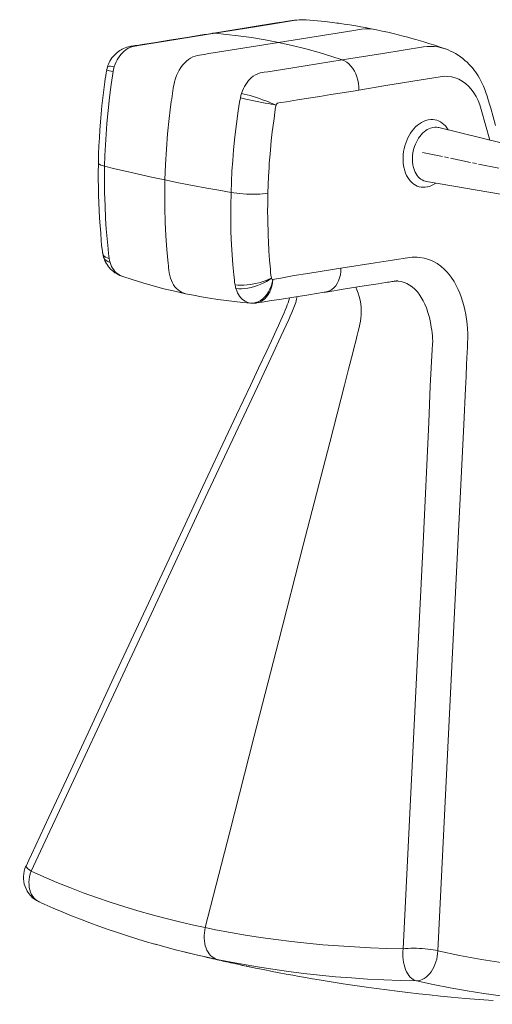
# Model space of a CAD drawing. Units: inches. Extents: x 473 to 2614, y 579 to 2641.
# Drawn here: x 1736 to 2086, y 863 to 1592 of the extents above; entities that cross this region are included whole.
import ezdxf

# ---------------------------------------------------------------- set-up
doc = ezdxf.new("R2010")
doc.units = ezdxf.units.IN
doc.header["$MEASUREMENT"] = 0
doc.layers.add('Capa 1', color=7, linetype='Continuous')

msp = doc.modelspace()

# ---------------------------------------------------------------- linework, layer by layer
at = {"layer": 'Capa 1', "color": 7, "lineweight": 18}
for points in [[(1943.6, 1592.24), (1943.35, 1592.23), (1941.58, 1592.12), (1939.84, 1591.97), (1938.09, 1591.76), (1936.38, 1591.53), (1934.75, 1591.27), (1933.17, 1591.02), (1931.78, 1590.79), (1930.4, 1590.57), (1928.44, 1590.25), (1926.45, 1589.93), (1908.45, 1587.03), (1890.48, 1584.13), (1884.45, 1583.16), (1878.41, 1582.19)], [(2000.66, 1584.84), (1996.59, 1585.66), (1992.5, 1586.45), (1988.92, 1587.1), (1985.34, 1587.73), (1982.25, 1588.24), (1979.17, 1588.72), (1976.59, 1589.11), (1974.01, 1589.48), (1972.57, 1589.68), (1971.13, 1589.87), (1969.58, 1590.08), (1968.03, 1590.28), (1966.1, 1590.51), (1964.16, 1590.74), (1961.84, 1591.01), (1959.52, 1591.25), (1956.82, 1591.53), (1954.11, 1591.78), (1951.24, 1592.03), (1948.36, 1592.26)], [(2051.6, 1570.75), (2047.73, 1572.07), (2043.85, 1573.36), (2040.14, 1574.54), (2036.43, 1575.69), (2033.09, 1576.69), (2029.74, 1577.66), (2026.78, 1578.5), (2023.81, 1579.31), (2020.24, 1580.26), (2016.66, 1581.17), (2012.83, 1582.11), (2008.99, 1583.01), (2004.83, 1583.94), (2000.66, 1584.84)], [(1878.41, 1582.19), (1875.66, 1581.75), (1872.92, 1581.31), (1859.88, 1579.22), (1846.85, 1577.13), (1836.87, 1575.54), (1826.81, 1573.93), (1824.27, 1573.53), (1821.77, 1573.12), (1821.06, 1573.01), (1820.37, 1572.9), (1819.8, 1572.81), (1819.19, 1572.72), (1819.18, 1572.72)], [(1819.22, 1572.73), (1819.21, 1572.73), (1819.21, 1572.72), (1819.2, 1572.72), (1819.18, 1572.72), (1819.16, 1572.72), (1819.12, 1572.71), (1819.07, 1572.7), (1818.95, 1572.69), (1818.82, 1572.67), (1818.34, 1572.59), (1817.85, 1572.5), (1816.66, 1572.23), (1815.47, 1571.9), (1814.28, 1571.5), (1813.11, 1571.02), (1812.14, 1570.56), (1811.2, 1570.05), (1810.19, 1569.44), (1809.22, 1568.77), (1808.22, 1567.99), (1807.26, 1567.16), (1806.25, 1566.16), (1805.31, 1565.1), (1804.46, 1564.03), (1803.69, 1562.9), (1802.99, 1561.74), (1802.36, 1560.54), (1801.89, 1559.49), (1801.46, 1558.41), (1801.29, 1557.93), (1801.13, 1557.45)], [(2088.76, 1513.95), (2085.24, 1526.73), (2084.37, 1529.87), (2083.46, 1533.01), (2082.61, 1535.72), (2081.7, 1538.41), (2080.83, 1540.74), (2079.89, 1543.03), (2078.96, 1545.1), (2077.97, 1547.14), (2076.97, 1549), (2075.9, 1550.82), (2074.93, 1552.33), (2073.92, 1553.79), (2072.85, 1555.22), (2071.74, 1556.59), (2070.57, 1557.94), (2069.35, 1559.25), (2067.81, 1560.78), (2066.2, 1562.24), (2064.54, 1563.61), (2062.82, 1564.9), (2061.07, 1566.1), (2059.26, 1567.21), (2057.42, 1568.22), (2055.54, 1569.15), (2053.65, 1570), (2051.7, 1570.71), (2051.63, 1570.74), (2051.56, 1570.76)], [(1800.54, 1555.03), (1800.18, 1552.88), (1799.84, 1550.73), (1799.51, 1548.47), (1799.2, 1546.21), (1798.41, 1540.28), (1797.69, 1534.35), (1797.04, 1528.43), (1796.46, 1522.5), (1795.94, 1516.57), (1795.5, 1510.63), (1795.12, 1504.74), (1794.82, 1498.84), (1794.59, 1493.02), (1794.42, 1487.2), (1794.41, 1486.73), (1794.4, 1486.26)], [(1801.13, 1557.44), (1800.79, 1556.25), (1800.52, 1555.04)], [(2110, 1496.88), (2046.91, 1512.43)], [(1794.4, 1486.26), (1794.39, 1485.61), (1794.38, 1484.97), (1794.31, 1479.46), (1794.31, 1473.97), (1794.37, 1468.19), (1794.5, 1462.42), (1794.7, 1456.67), (1794.96, 1450.93), (1795.3, 1445.21), (1795.69, 1439.52), (1796.1, 1434.08), (1796.53, 1428.66), (1796.82, 1425.36), (1797.19, 1422.05), (1797.35, 1420.87), (1797.53, 1419.7), (1797.58, 1419.39), (1797.64, 1419.08)], [(2037.75, 1472.47), (2102.61, 1461.4)], [(1797.63, 1419.07), (1797.9, 1417.74), (1798.26, 1416.44)], [(1798.28, 1416.44), (1798.42, 1415.97), (1798.56, 1415.51), (1799.01, 1414.33), (1799.54, 1413.18), (1800.15, 1412.03), (1800.83, 1410.91), (1801.6, 1409.8), (1802.44, 1408.73), (1803.44, 1407.63), (1804.52, 1406.6), (1805.56, 1405.73), (1806.65, 1404.93), (1807.8, 1404.2), (1809, 1403.53), (1810.32, 1402.89), (1811.7, 1402.39), (1811.7, 1402.39), (1811.71, 1402.38)], [(1811.71, 1402.4), (1819.46, 1399.81), (1827.27, 1397.39), (1835.12, 1395.14), (1843.04, 1393.05), (1851, 1391.12), (1859.02, 1389.37)], [(1811.71, 1402.39), (1811.82, 1402.35), (1812.03, 1402.29)], [(1985.18, 1394.11), (1986.09, 1392.24), (1987.05, 1389.79), (1987.84, 1387.22), (1988.45, 1384.55), (1988.88, 1381.84), (1989.13, 1379.1), (1989.21, 1376.38), (1989.14, 1373.68), (1988.95, 1371.26), (1988.66, 1368.93), (1988.27, 1366.66), (1987.74, 1364.25), (1987.07, 1361.59), (1986.33, 1358.67), (1985.2, 1354.24), (1984.08, 1349.84), (1982.95, 1345.43), (1979.89, 1333.54), (1976.82, 1321.6), (1965.87, 1279.05), (1946.33, 1203.17), (1928.11, 1132.32), (1909.92, 1061.47), (1891.77, 990.6), (1873.68, 919.71)], [(1963.18, 1390.61), (1977.33, 1392.85), (1991.52, 1395.09), (1996.65, 1395.9), (2001.76, 1396.7), (2004.48, 1397.13), (2007.24, 1397.56), (2008.63, 1397.78), (2010.02, 1398), (2011.07, 1398.18), (2012.07, 1398.34), (2012.9, 1398.47), (2013.67, 1398.59), (2014.26, 1398.67), (2014.8, 1398.73), (2015.2, 1398.76), (2015.53, 1398.78), (2015.75, 1398.79), (2015.95, 1398.79), (2016.15, 1398.78), (2016.36, 1398.76)], [(1936.12, 1386.34), (1936.02, 1385.96), (1935.57, 1384.33), (1935.06, 1382.7), (1934.47, 1380.99), (1933.83, 1379.28), (1932.99, 1377.2), (1932.12, 1375.12), (1930.94, 1372.46), (1929.74, 1369.81), (1927.94, 1365.9), (1926.14, 1362), (1922.68, 1354.55), (1919.21, 1347.11), (1913.17, 1334.25), (1907.1, 1321.4), (1896.91, 1299.73), (1886.74, 1278.05), (1871.91, 1246.41), (1857.09, 1214.76), (1831.5, 1160.03), (1805.95, 1105.27), (1788.29, 1067.32), (1770.64, 1029.35), (1757.73, 1001.56), (1744.77, 973.8), (1742.79, 969.56), (1740.8, 965.33)], [(1859.02, 1389.37), (1864.9, 1388.19), (1870.79, 1387.1), (1876.83, 1386.09), (1882.87, 1385.16), (1889.07, 1384.32), (1895.27, 1383.58), (1901.38, 1382.95), (1907.49, 1382.42)], [(1911.13, 1382.54), (1913.5, 1382.81), (1915.84, 1383.13), (1917.26, 1383.35), (1918.66, 1383.57), (1919.98, 1383.78), (1921.28, 1383.99), (1930.2, 1385.41), (1939.21, 1386.83), (1950.48, 1388.61), (1961.75, 1390.38), (1962.46, 1390.49), (1963.16, 1390.61)], [(1907.69, 1382.41), (1907.27, 1382.44)], [(1907.69, 1382.4), (1909.47, 1382.34), (1911.25, 1382.44)], [(1750.68, 938.73), (1752.39, 937.94), (1754.11, 937.15), (1760.84, 934.18), (1767.64, 931.31), (1774.41, 928.55), (1781.22, 925.86), (1788, 923.28), (1794.83, 920.78), (1801.62, 918.38), (1808.47, 916.06), (1815.26, 913.84), (1822.1, 911.69), (1829.15, 909.54), (1836.27, 907.51), (1836.82, 907.36), (1837.38, 907.21)], [(1879.06, 896.92), (1874.97, 897.79), (1866.81, 899.64), (1858.72, 901.58), (1850.68, 903.6), (1837.66, 907.13)], [(1855.78, 902.31), (1856.85, 902.04), (1857.92, 901.77), (1858.91, 901.52), (1859.9, 901.28), (1860.91, 901.03), (1861.92, 900.78), (1862.96, 900.53), (1864.01, 900.27), (1865.93, 899.81), (1867.85, 899.34), (1870.26, 898.76), (1872.68, 898.19), (1875.04, 897.63), (1877.4, 897.08), (1879.19, 896.67), (1880.97, 896.26), (1882.51, 895.9), (1884.05, 895.55), (1885.36, 895.25), (1886.68, 894.96), (1888.05, 894.65), (1889.41, 894.34), (1890.9, 894.01), (1892.39, 893.68), (1894.29, 893.27), (1896.19, 892.85), (1898.73, 892.3), (1901.27, 891.76), (1904.43, 891.09), (1907.6, 890.42)], [(1907.6, 890.42), (1910.78, 889.76), (1913.96, 889.11), (1916.55, 888.59), (1919.14, 888.07), (1921.14, 887.67), (1923.15, 887.28), (1924.59, 887), (1926.03, 886.72), (1927.26, 886.48), (1928.5, 886.25), (1933.54, 885.29), (1938.58, 884.36), (1943.32, 883.5), (1948.07, 882.66), (1953.05, 881.79), (1958.03, 880.95), (1966.94, 879.49), (1975.85, 878.09), (1984.46, 876.79), (1993.08, 875.55), (2000.65, 874.51), (2008.23, 873.51), (2016.03, 872.53), (2023.84, 871.59), (2031.89, 870.67), (2039.95, 869.8), (2048, 868.99), (2056.06, 868.22), (2066.34, 867.31), (2076.63, 866.49), (2087, 865.74)]]:
    msp.add_lwpolyline(points, dxfattribs=at)
at = {"layer": 'Capa 1', "color": 7, "lineweight": 13}
for points in [[(1948.36, 1592.26), (1945.9, 1592.35), (1943.21, 1592.24), (1940.51, 1591.92), (1925.6, 1589.54), (1910.68, 1587.1), (1880.77, 1582.29)], [(2000.66, 1584.82), (1998.12, 1585.26), (1995.25, 1585.51), (1992.34, 1585.52), (1989.41, 1585.27), (1986.59, 1584.85), (1983.87, 1584.41), (1966.83, 1581.69), (1928.05, 1575.48)], [(1880.77, 1582.29), (1853.39, 1577.89), (1836.46, 1575.19), (1825.64, 1573.46), (1822.93, 1573.06), (1820.22, 1572.58), (1818.37, 1572.04), (1816.55, 1571.21), (1814.78, 1570.1), (1813.59, 1569.16), (1812.45, 1568.1), (1811.33, 1566.89), (1810.27, 1565.55), (1809.32, 1564.16), (1808.44, 1562.67), (1807.62, 1561.06), (1806.89, 1559.37), (1806.19, 1557.44)], [(1878.42, 1582.16), (1879.03, 1582.27), (1880.77, 1582.29)], [(1880.77, 1582.29), (1889.35, 1581.5), (1897.94, 1580.52), (1907.97, 1579.11), (1918.01, 1577.44), (1928.05, 1575.48)], [(1928.05, 1575.48), (1892.06, 1569.72), (1876.22, 1567.19), (1872.73, 1566.63), (1869.27, 1566.08), (1867.8, 1565.84), (1866.15, 1565.44), (1864.44, 1564.81), (1862.76, 1563.95), (1861.17, 1562.9), (1859.63, 1561.67), (1858.16, 1560.25), (1856.77, 1558.66), (1855.48, 1556.91), (1854.29, 1555.02), (1853.22, 1553), (1852.28, 1550.89), (1851.48, 1548.7), (1850.79, 1546.31), (1850.28, 1543.9), (1849.92, 1541.73), (1849.61, 1539.72), (1849.31, 1537.73), (1849.02, 1535.74), (1848.73, 1533.74), (1848.45, 1531.75), (1847.63, 1525.48), (1846.89, 1519.21), (1845.72, 1507.81), (1844.81, 1496.41), (1844.14, 1485.03), (1843.73, 1473.66)], [(1928.05, 1575.48), (1938.09, 1573.25), (1948.1, 1570.76), (1958.11, 1567.99), (1966.65, 1565.4), (1975.18, 1562.62)], [(1975.18, 1562.62), (2005.32, 1567.39), (2020.43, 1569.78), (2035.54, 1572.13), (2038.19, 1572.43), (2040.83, 1572.55), (2043.44, 1572.46), (2046.1, 1572.14), (2048.71, 1571.61), (2051.56, 1570.75)], [(1900.57, 1537.78), (1901.27, 1539.72), (1901.97, 1541.35), (1902.77, 1542.92), (1903.67, 1544.46), (1904.65, 1545.89), (1905.68, 1547.19), (1906.76, 1548.38), (1907.94, 1549.47), (1909.16, 1550.44), (1910.86, 1551.51), (1912.6, 1552.33), (1914.37, 1552.87), (1917.19, 1553.39), (1920, 1553.8), (1930.79, 1555.54), (1947.71, 1558.25), (1975.18, 1562.62)], [(1987.48, 1540.18), (1987.46, 1542.63), (1987.21, 1545.09), (1986.75, 1547.53), (1986.09, 1549.9), (1985.23, 1552.17), (1984.19, 1554.3), (1982.98, 1556.27), (1981.63, 1558.03), (1980.15, 1559.57), (1978.56, 1560.86), (1976.9, 1561.89), (1975.18, 1562.62)], [(1805.31, 1554.02), (1804.76, 1550.83), (1804.3, 1547.63), (1803.86, 1544.42), (1802.62, 1534.78), (1801.55, 1525.1), (1800.66, 1515.41), (1800.07, 1507.52), (1799.6, 1499.63), (1799.26, 1491.74), (1799.03, 1483.87)], [(1800.54, 1555.03), (1800.61, 1555.01), (1800.98, 1554.91), (1801.66, 1554.77), (1802.6, 1554.57), (1803.83, 1554.32), (1805.31, 1554.02)], [(1801.16, 1557.44), (1801.27, 1557.62), (1801.72, 1557.79), (1802.45, 1557.85), (1803.44, 1557.81), (1804.69, 1557.68), (1806.19, 1557.44)], [(1806.19, 1557.44), (1805.7, 1555.75), (1805.31, 1554.02)], [(2084.49, 1503.19), (2078.28, 1525.93), (2077.21, 1529.32), (2075.94, 1532.53), (2074.46, 1535.5), (2072.79, 1538.25), (2070.88, 1540.83), (2068.79, 1543.13), (2066.57, 1545.12), (2064.21, 1546.8), (2061.64, 1548.21), (2058.96, 1549.28), (2056.27, 1549.99), (2053.52, 1550.37), (2050.64, 1550.41), (2047.72, 1550.1), (2027.62, 1546.83), (2007.54, 1543.49), (1987.49, 1540.18), (1987.48, 1540.18)], [(1987.49, 1540.18), (1983.34, 1539.5), (1975.06, 1538.16), (1966.79, 1536.83), (1958.52, 1535.51), (1950.25, 1534.19), (1942, 1532.88), (1933.74, 1531.59), (1929.62, 1530.95), (1928.16, 1530.73), (1927.29, 1530.57), (1926.85, 1530.31), (1926.48, 1529.89), (1926.19, 1529.32), (1926.12, 1529.09)], [(1892.72, 1464.35), (1893.02, 1472.2), (1893.44, 1480.05), (1893.99, 1487.94), (1894.66, 1495.84), (1895.64, 1505.46), (1896.8, 1515.08), (1898.14, 1524.73), (1898.61, 1527.94), (1899.11, 1531.16), (1899.68, 1534.36)], [(1899.68, 1534.36), (1900.08, 1536.09), (1900.57, 1537.78)], [(1926.12, 1529.09), (1924.34, 1529.42), (1922.38, 1529.79), (1920.25, 1530.19), (1918, 1530.63), (1915.66, 1531.08), (1913.25, 1531.56), (1910.84, 1532.05), (1908.43, 1532.53), (1906.07, 1533.02), (1903.82, 1533.48), (1901.68, 1533.93), (1899.68, 1534.36)], [(1926.12, 1529.09), (1924.45, 1529.84), (1922.6, 1530.63), (1920.57, 1531.44), (1918.42, 1532.26), (1916.18, 1533.07), (1913.85, 1533.88), (1911.51, 1534.66), (1909.18, 1535.4), (1906.87, 1536.1), (1904.66, 1536.73), (1902.55, 1537.29), (1900.57, 1537.78)], [(1926.12, 1529.09), (1925.83, 1527.43), (1925.58, 1525.76), (1924.61, 1519.13), (1923.73, 1512.5), (1923.33, 1509.19), (1922.58, 1502.56), (1921.93, 1495.94), (1921.63, 1492.63), (1921.11, 1486.02), (1920.89, 1482.71), (1920.5, 1476.11), (1920.23, 1469.98), (1920.04, 1463.86)], [(2053.71, 1510.76), (2053.67, 1510.84), (2052.72, 1512.31), (2051.66, 1513.65), (2050.54, 1514.8), (2049.35, 1515.81), (2048.04, 1516.68), (2046.66, 1517.39), (2045.26, 1517.9), (2043.82, 1518.25), (2042.3, 1518.43), (2040.76, 1518.42), (2038.83, 1518.16), (2036.91, 1517.63), (2035.4, 1517.02), (2033.92, 1516.24), (2032.42, 1515.27), (2030.97, 1514.15), (2029.62, 1512.91), (2028.33, 1511.54), (2027.07, 1509.99), (2025.9, 1508.32), (2024.85, 1506.6), (2023.89, 1504.78), (2023.01, 1502.83), (2022.24, 1500.8), (2021.61, 1498.79), (2021.1, 1496.73), (2020.7, 1494.59), (2020.43, 1492.45), (2020.29, 1490.36), (2020.28, 1488.3), (2020.4, 1486.22), (2020.66, 1484.19), (2021.03, 1482.27), (2021.52, 1480.44), (2022.16, 1478.64), (2022.91, 1476.96), (2023.75, 1475.43), (2024.7, 1474.03), (2025.77, 1472.72), (2026.94, 1471.57), (2028.15, 1470.6), (2029.44, 1469.79), (2030.84, 1469.12), (2032.29, 1468.63), (2033.71, 1468.34), (2035.17, 1468.21), (2036.69, 1468.25), (2038.23, 1468.47)], [(2046.9, 1512.41), (2046.26, 1512.57), (2045.04, 1512.71), (2043.79, 1512.7), (2042.24, 1512.49), (2040.68, 1512.06), (2039.47, 1511.57), (2038.27, 1510.94), (2037.06, 1510.17), (2035.89, 1509.26), (2034.8, 1508.26), (2033.75, 1507.16), (2032.73, 1505.91), (2031.78, 1504.57), (2030.93, 1503.18), (2030.15, 1501.72), (2029.44, 1500.15), (2028.82, 1498.53), (2028.3, 1496.9), (2027.88, 1495.25), (2027.55, 1493.53), (2027.32, 1491.81), (2027.21, 1490.13), (2027.19, 1488.48), (2027.28, 1486.8), (2027.48, 1485.17), (2027.78, 1483.64), (2028.17, 1482.16), (2028.68, 1480.72), (2029.28, 1479.36), (2029.95, 1478.14), (2030.71, 1477.01), (2031.58, 1475.96), (2032.51, 1475.04), (2033.49, 1474.26), (2034.53, 1473.61), (2035.65, 1473.07), (2037.75, 1472.49)], [(1794.44, 1486.26), (1794.45, 1486.01), (1794.77, 1485.56), (1795.4, 1485.11), (1796.33, 1484.68), (1797.55, 1484.26), (1799.03, 1483.87)], [(1799.03, 1483.87), (1798.93, 1474.09), (1799.02, 1464.35), (1799.3, 1454.63), (1799.77, 1444.96), (1800.25, 1437.5), (1800.84, 1430.08), (1801.53, 1422.69), (1801.9, 1419.02), (1802.09, 1417.18), (1802.35, 1415.37)], [(1799.03, 1483.87), (1806.71, 1481.98), (1814.52, 1480.11), (1824.05, 1477.92), (1833.79, 1475.77), (1843.73, 1473.66)], [(1843.73, 1473.66), (1843.58, 1463.2), (1843.65, 1452.8), (1843.94, 1442.46), (1844.45, 1432.19), (1845.16, 1421.98), (1846.09, 1411.83), (1846.27, 1410.15), (1846.44, 1408.48), (1846.64, 1406.75), (1846.9, 1404.85), (1847.31, 1402.85), (1847.85, 1400.95), (1848.51, 1399.16), (1849.29, 1397.48), (1850.19, 1395.92), (1851.19, 1394.49), (1852.3, 1393.21), (1853.49, 1392.1), (1854.77, 1391.15), (1856.12, 1390.38), (1859.02, 1389.37)], [(1843.73, 1473.66), (1853.87, 1471.59), (1864.19, 1469.56), (1874.71, 1467.58), (1883.65, 1465.95), (1892.72, 1464.35)], [(2038.23, 1468.47), (2038.35, 1468.49), (2039.88, 1468.89), (2041.4, 1469.46), (2042.94, 1470.22), (2044.64, 1471.29)], [(1895.7, 1395.93), (1895.43, 1397.73), (1895.21, 1399.57), (1894.81, 1403.25), (1894.1, 1410.66), (1893.53, 1418.07), (1893.09, 1425.52), (1892.71, 1435.15), (1892.52, 1444.82), (1892.52, 1454.57), (1892.72, 1464.35)], [(1920.04, 1463.86), (1918.2, 1463.59), (1916.17, 1463.37), (1913.97, 1463.21), (1911.63, 1463.11), (1909.2, 1463.06), (1906.7, 1463.08), (1904.19, 1463.15), (1901.7, 1463.28), (1899.27, 1463.47), (1896.94, 1463.72), (1894.75, 1464.01), (1892.72, 1464.35)], [(1920.04, 1463.86), (1919.96, 1460.27), (1919.91, 1456.68), (1919.89, 1449.53), (1919.93, 1445.96), (1919.98, 1442.4), (1920.18, 1435.3), (1920.31, 1431.76), (1920.47, 1428.23), (1920.87, 1421.21), (1921.11, 1417.72), (1921.37, 1414.25), (1921.94, 1407.57), (1922.12, 1405.34), (1922.31, 1403.1), (1922.62, 1400.92)], [(1797.65, 1419.08), (1797.66, 1418.94), (1798.01, 1418.07), (1798.67, 1417.26), (1799.61, 1416.54), (1800.85, 1415.91), (1802.35, 1415.37)], [(1798.29, 1416.43), (1798.58, 1415.67), (1799.28, 1414.69), (1800.26, 1413.84), (1801.52, 1413.11), (1803.04, 1412.53)], [(1802.35, 1415.37), (1802.65, 1413.93), (1803.04, 1412.53)], [(1974.18, 1408.3), (1999.62, 1412.24), (2012.39, 1414.2), (2025.15, 1416.09), (2027.02, 1416.31), (2028.88, 1416.41), (2030.75, 1416.4), (2032.6, 1416.27), (2035.92, 1415.72), (2039.16, 1414.8), (2041.33, 1413.94), (2043.44, 1412.9), (2045.5, 1411.69), (2048.31, 1409.69), (2050.97, 1407.34), (2052.71, 1405.55), (2054.37, 1403.6), (2055.95, 1401.53), (2058.07, 1398.32), (2060.01, 1394.86), (2061.23, 1392.35), (2062.36, 1389.74), (2063.39, 1387.02), (2064.41, 1383.93), (2065.32, 1380.73), (2066.11, 1377.46), (2066.79, 1373.97), (2067.34, 1370.43), (2067.76, 1366.84), (2068.04, 1363.41), (2068.2, 1359.97), (2068.25, 1356.53), (2068.16, 1353.02), (2067.99, 1349.52), (2067.81, 1346.04), (2067.4, 1337.06), (2067.02, 1328.1), (2066.63, 1319.16), (2065.35, 1292.38), (2060.91, 1202.95), (2056.46, 1113.47), (2051.27, 1008), (2046.07, 902.53)], [(1803.04, 1412.53), (1803.57, 1411.01), (1804.2, 1409.57), (1804.95, 1408.2), (1805.78, 1406.93), (1806.68, 1405.82), (1807.65, 1404.83), (1808.73, 1403.95), (1809.86, 1403.22), (1811.71, 1402.39)], [(1923.7, 1399.84), (1924.9, 1400.06), (1929.75, 1400.98), (1939.65, 1402.73), (1949.58, 1404.37), (1969.55, 1407.57), (1974.2, 1408.3)], [(1974.2, 1408.3), (1974.1, 1405.81), (1973.78, 1403.4), (1973.23, 1401.09), (1972.47, 1398.94), (1971.51, 1396.97), (1970.36, 1395.22), (1969.05, 1393.71), (1967.59, 1392.47), (1966.02, 1391.52), (1963.18, 1390.65)], [(1922.62, 1400.92), (1920.83, 1400.01), (1918.85, 1399.16), (1916.68, 1398.38), (1914.39, 1397.67), (1912.01, 1397.06), (1909.55, 1396.55), (1907.08, 1396.15), (1904.62, 1395.86), (1902.22, 1395.69), (1899.92, 1395.65), (1897.73, 1395.73), (1895.7, 1395.93)], [(1922.62, 1400.92), (1920.92, 1399.66), (1919.02, 1398.46), (1916.94, 1397.33), (1914.73, 1396.3), (1912.42, 1395.39), (1910.02, 1394.6), (1907.61, 1393.95), (1905.21, 1393.46), (1902.84, 1393.12), (1900.57, 1392.94), (1898.4, 1392.93), (1896.39, 1393.09)], [(1922.62, 1400.92), (1922.64, 1400.83), (1922.64, 1400.83), (1922.65, 1400.82), (1922.65, 1400.81), (1922.65, 1400.8), (1922.65, 1400.8), (1922.66, 1400.79), (1922.66, 1400.78), (1922.66, 1400.77), (1922.66, 1400.76), (1922.67, 1400.76), (1922.67, 1400.75), (1922.67, 1400.74), (1922.68, 1400.73), (1922.68, 1400.72), (1922.68, 1400.72), (1922.68, 1400.71), (1922.69, 1400.7), (1922.69, 1400.69), (1922.69, 1400.69), (1922.7, 1400.68), (1922.7, 1400.67), (1922.7, 1400.66), (1922.7, 1400.65), (1922.71, 1400.65), (1922.71, 1400.64), (1922.71, 1400.64), (1922.72, 1400.63), (1922.72, 1400.62), (1922.72, 1400.61), (1922.72, 1400.61), (1922.73, 1400.6), (1922.73, 1400.59), (1922.73, 1400.58), (1922.74, 1400.58), (1922.74, 1400.57), (1922.74, 1400.56), (1922.75, 1400.55), (1922.75, 1400.55), (1922.75, 1400.54), (1922.76, 1400.53), (1922.76, 1400.52), (1922.76, 1400.52), (1922.77, 1400.51), (1922.77, 1400.51), (1922.77, 1400.5), (1922.78, 1400.49), (1922.78, 1400.48), (1922.78, 1400.48), (1922.79, 1400.47), (1922.79, 1400.47), (1922.79, 1400.46), (1922.8, 1400.45), (1922.8, 1400.45), (1922.8, 1400.44), (1922.81, 1400.44), (1922.81, 1400.43), (1922.81, 1400.42), (1922.82, 1400.42), (1922.82, 1400.41), (1922.82, 1400.41), (1922.83, 1400.4), (1922.83, 1400.4), (1922.83, 1400.39), (1922.83, 1400.39), (1922.84, 1400.38), (1922.84, 1400.38), (1922.84, 1400.37), (1922.85, 1400.37), (1922.85, 1400.36), (1922.85, 1400.36), (1922.86, 1400.35), (1922.86, 1400.35), (1922.86, 1400.34), (1922.87, 1400.34), (1922.87, 1400.33), (1922.87, 1400.32), (1922.88, 1400.32), (1922.88, 1400.31), (1922.88, 1400.31), (1922.89, 1400.31), (1922.89, 1400.3), (1922.89, 1400.3), (1922.9, 1400.29), (1922.9, 1400.29), (1922.9, 1400.28), (1922.91, 1400.28), (1922.91, 1400.27), (1922.92, 1400.27), (1922.92, 1400.26), (1922.92, 1400.26), (1922.93, 1400.25), (1922.93, 1400.25), (1922.93, 1400.24), (1922.94, 1400.24), (1922.94, 1400.23), (1922.95, 1400.23), (1922.95, 1400.22), (1922.95, 1400.22), (1922.96, 1400.21), (1922.96, 1400.21), (1922.97, 1400.2), (1922.97, 1400.2), (1922.97, 1400.2), (1922.98, 1400.19), (1922.98, 1400.18), (1922.98, 1400.18), (1922.99, 1400.18), (1922.99, 1400.17), (1923, 1400.17), (1923, 1400.16), (1923.01, 1400.16), (1923.01, 1400.16), (1923.01, 1400.15), (1923.02, 1400.15), (1923.02, 1400.14), (1923.03, 1400.14), (1923.03, 1400.13), (1923.03, 1400.13), (1923.04, 1400.13), (1923.04, 1400.12), (1923.05, 1400.12), (1923.05, 1400.11), (1923.06, 1400.11), (1923.06, 1400.11), (1923.06, 1400.1), (1923.07, 1400.1), (1923.07, 1400.1), (1923.08, 1400.09), (1923.08, 1400.09), (1923.09, 1400.08), (1923.09, 1400.08), (1923.09, 1400.08), (1923.1, 1400.07), (1923.1, 1400.07), (1923.11, 1400.07), (1923.11, 1400.06), (1923.12, 1400.06), (1923.12, 1400.06), (1923.13, 1400.05), (1923.13, 1400.05), (1923.13, 1400.05), (1923.14, 1400.04), (1923.14, 1400.04), (1923.15, 1400.04), (1923.15, 1400.03), (1923.16, 1400.03), (1923.16, 1400.02), (1923.17, 1400.02), (1923.17, 1400.02), (1923.18, 1400.01), (1923.18, 1400.01), (1923.19, 1400.01), (1923.19, 1400), (1923.2, 1400), (1923.2, 1400), (1923.21, 1399.99), (1923.21, 1399.99), (1923.22, 1399.99), (1923.22, 1399.99), (1923.23, 1399.98), (1923.23, 1399.98), (1923.24, 1399.97), (1923.24, 1399.97), (1923.25, 1399.97), (1923.25, 1399.97), (1923.26, 1399.96), (1923.27, 1399.96), (1923.27, 1399.96), (1923.27, 1399.96), (1923.28, 1399.95), (1923.29, 1399.95), (1923.29, 1399.95), (1923.3, 1399.94), (1923.3, 1399.94), (1923.31, 1399.94), (1923.31, 1399.94), (1923.32, 1399.93), (1923.33, 1399.93), (1923.33, 1399.93), (1923.34, 1399.93), (1923.34, 1399.92), (1923.35, 1399.92), (1923.35, 1399.92), (1923.36, 1399.92), (1923.36, 1399.91), (1923.37, 1399.91), (1923.37, 1399.91), (1923.38, 1399.91), (1923.38, 1399.91), (1923.39, 1399.9), (1923.4, 1399.9), (1923.4, 1399.9), (1923.41, 1399.9), (1923.41, 1399.9), (1923.42, 1399.89), (1923.42, 1399.89), (1923.43, 1399.89), (1923.44, 1399.89), (1923.45, 1399.88), (1923.47, 1399.88), (1923.48, 1399.88), (1923.48, 1399.87), (1923.5, 1399.87), (1923.51, 1399.87), (1923.52, 1399.86), (1923.53, 1399.86), (1923.54, 1399.86), (1923.55, 1399.86), (1923.57, 1399.86), (1923.58, 1399.85), (1923.59, 1399.85), (1923.6, 1399.85), (1923.6, 1399.85), (1923.61, 1399.85), (1923.62, 1399.85), (1923.62, 1399.85), (1923.63, 1399.85), (1923.64, 1399.85), (1923.64, 1399.85), (1923.65, 1399.85), (1923.65, 1399.85), (1923.66, 1399.85), (1923.66, 1399.85), (1923.67, 1399.85), (1923.67, 1399.85), (1923.68, 1399.84), (1923.68, 1399.84), (1923.69, 1399.84), (1923.7, 1399.84)], [(1896.39, 1393.09), (1896, 1394.48), (1895.7, 1395.93)], [(1923.7, 1399.84), (1923.22, 1397.39), (1922.52, 1395.03), (1921.6, 1392.76), (1920.5, 1390.65), (1919.22, 1388.73), (1917.78, 1387.01), (1916.22, 1385.54), (1914.54, 1384.33), (1912.78, 1383.4), (1910.97, 1382.77), (1909.12, 1382.45), (1907.27, 1382.44)], [(1923.7, 1399.84), (1923.45, 1397.39), (1922.98, 1395.02), (1922.3, 1392.75), (1921.41, 1390.64), (1920.34, 1388.72), (1919.08, 1387), (1917.68, 1385.52), (1916.15, 1384.31), (1914.5, 1383.38), (1911.25, 1382.46)], [(2020.42, 904.02), (2030.82, 1114.97), (2035.13, 1204.45), (2039.27, 1293.91), (2040.49, 1320.97), (2041.14, 1334.5), (2041.93, 1348.05), (2042.19, 1352.08), (2042.23, 1354.11), (2042.14, 1356.13), (2041.99, 1358.19), (2041.79, 1360.27), (2041.54, 1362.37), (2041.24, 1364.47), (2040.59, 1368.13), (2039.78, 1371.72), (2038.75, 1375.36), (2037.55, 1378.85), (2036.43, 1381.57), (2035.19, 1384.15), (2033.78, 1386.62), (2032.25, 1388.91), (2030.66, 1390.93), (2028.96, 1392.75), (2027.11, 1394.38), (2025.16, 1395.78), (2023.17, 1396.89), (2021.11, 1397.76), (2018.92, 1398.39), (2014.3, 1398.81)], [(1941.68, 1387.24), (1941.33, 1385.29), (1940.69, 1382.79), (1939.88, 1380.3), (1938.9, 1377.85), (1937.78, 1375.33), (1936.62, 1372.79), (1935.47, 1370.23), (1929.77, 1357.7), (1923.95, 1345.25), (1912.26, 1320.37), (1873.64, 1238.09), (1835.14, 1155.73), (1744.58, 961.48)], [(1907.27, 1382.44), (1906.22, 1382.61), (1905.2, 1382.89), (1904.19, 1383.28), (1903.21, 1383.77), (1902.1, 1384.49), (1901.06, 1385.33), (1900.06, 1386.34), (1899.13, 1387.49), (1898.32, 1388.71), (1897.59, 1390.05), (1896.94, 1391.52), (1896.39, 1393.09)], [(1740.7, 965.37), (1740.69, 965.05), (1740.87, 964.65), (1741.24, 964.16), (1741.81, 963.59), (1742.56, 962.95), (1743.48, 962.24), (1744.58, 961.48)], [(1744.58, 961.48), (1743.91, 959.47), (1743.41, 957.43), (1743.08, 955.39), (1742.94, 953.36), (1742.97, 951.37), (1743.19, 949.45), (1743.58, 947.61), (1744.14, 945.88), (1744.87, 944.27), (1745.76, 942.8), (1746.79, 941.5), (1747.96, 940.37), (1749.26, 939.43), (1750.66, 938.68)], [(1744.58, 961.48), (1754, 957.27), (1763.56, 953.22), (1773.26, 949.32), (1783.1, 945.57), (1793.08, 941.98), (1803.18, 938.54), (1813.38, 935.27), (1823.7, 932.16), (1834.15, 929.21), (1844.72, 926.42), (1855.42, 923.78), (1866.22, 921.31), (1873.68, 919.71)], [(1882.49, 896.18), (1881.16, 896.62), (1879.9, 897.25), (1878.71, 898.06), (1877.6, 899.05), (1876.58, 900.21), (1875.67, 901.52), (1874.87, 902.97), (1874.19, 904.56), (1873.64, 906.25), (1873.23, 908.04), (1872.95, 909.9), (1872.82, 911.83), (1872.82, 913.79), (1872.97, 915.77), (1873.26, 917.75), (1873.68, 919.71)], [(1873.68, 919.71), (1881.19, 918.19), (1892.24, 916.11), (1903.38, 914.19), (1914.63, 912.44), (1926.01, 910.85), (1937.48, 909.42), (1949.05, 908.16), (1960.7, 907.06), (1972.45, 906.12), (1984.29, 905.35), (1996.24, 904.75), (2008.29, 904.3), (2020.42, 904.02)], [(2030.23, 880.21), (2029.02, 880.63), (2027.85, 881.26), (2026.72, 882.07), (2025.65, 883.06), (2024.65, 884.23), (2023.72, 885.55), (2022.89, 887.02), (2022.15, 888.63), (2021.52, 890.34), (2021, 892.16), (2020.6, 894.05), (2020.31, 896.01), (2020.15, 898), (2020.12, 900.02), (2020.21, 902.03), (2020.42, 904.02)], [(2020.42, 904.02), (2022.2, 904.2), (2024.1, 904.33), (2026.09, 904.42), (2028.16, 904.45), (2030.27, 904.42), (2032.41, 904.35), (2034.56, 904.23), (2036.67, 904.05), (2038.74, 903.83), (2040.74, 903.57), (2042.64, 903.26), (2044.42, 902.91), (2046.07, 902.53)], [(2030.23, 880.21), (2031.66, 880.35), (2033.1, 880.7), (2034.53, 881.27), (2035.94, 882.05), (2037.31, 883.03), (2038.62, 884.19), (2039.87, 885.53), (2041.03, 887.03), (2042.1, 888.68), (2043.06, 890.45), (2043.9, 892.33), (2044.62, 894.29), (2045.2, 896.31), (2045.63, 898.38), (2045.93, 900.46), (2046.07, 902.53)], [(2046.07, 902.53), (2062.24, 899.16), (2078.42, 896.16), (2094.6, 893.54)], [(1882.49, 896.18), (1879.06, 896.92)], [(2030.23, 880.21), (2018.04, 880.51), (2005.94, 880.98), (1993.92, 881.61), (1981.99, 882.41), (1970.14, 883.37), (1958.39, 884.49), (1946.76, 885.78), (1935.23, 887.22), (1923.79, 888.84), (1912.44, 890.61), (1901.19, 892.55), (1890.05, 894.65), (1882.49, 896.18)], [(1907.6, 890.42), (1907.43, 890.46), (1902.65, 891.47), (1897.77, 892.55), (1892.8, 893.69), (1887.71, 894.9), (1882.49, 896.18)], [(2176.52, 862.89), (2166.91, 863.08), (2154.61, 863.54), (2142.3, 864.21), (2129.97, 865.1), (2117.54, 866.23), (2105.1, 867.58), (2092.65, 869.15), (2080.19, 870.92), (2067.7, 872.91), (2055.22, 875.12), (2042.72, 877.56), (2030.23, 880.21)]]:
    msp.add_lwpolyline(points, dxfattribs=at)
at = {"layer": 'Capa 1', "color": 7, "lineweight": 9}
for points in [[(2049.62, 1490.95), (2039.62, 1493.03), (2037.17, 1493.54), (2034.72, 1494.05)], [(2054.03, 1490.03), (2051.09, 1490.64)], [(2070.4, 1486.62), (2055.5, 1489.72)], [(2074.8, 1485.7), (2071.87, 1486.31)], [(2091.18, 1482.29), (2076.27, 1485.4)]]:
    msp.add_lwpolyline(points, dxfattribs=at)
at = {"layer": 'Capa 1', "color": 7, "lineweight": 18}
msp.add_open_spline([(1740.71, 965.39), (1736.04, 955.38), (1740.38, 943.48), (1750.39, 938.81), (1750.44, 938.78), (1750.5, 938.76), (1750.55, 938.73)], degree=3, knots=[0, 0, 0, 0, 1, 1, 1, 2, 2, 2, 2], dxfattribs=at)

doc.saveas('drawing.dxf')
